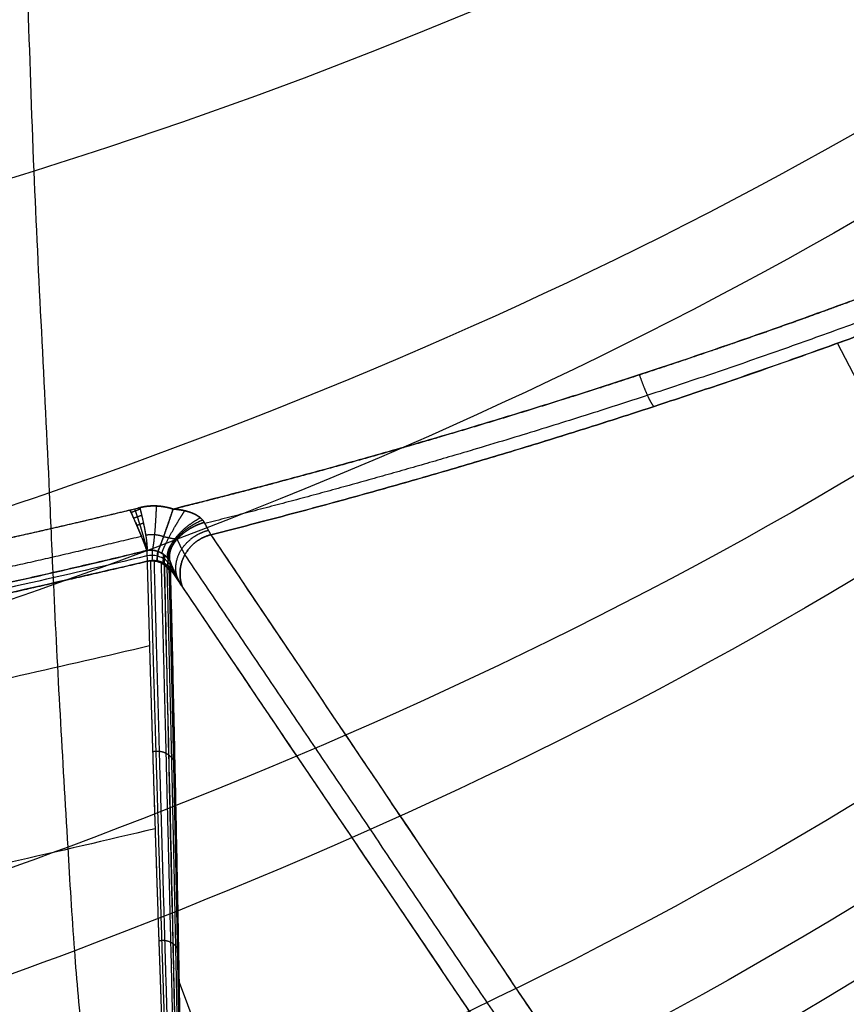
# Model space of a CAD drawing. Units: millimetres. Extents: x -318 to 318, y -573 to 0.
# Drawn here: x 98 to 139, y -478 to -428 of the extents above; entities that cross this region are included whole.
import ezdxf

# ---------------------------------------------------------------- set-up
doc = ezdxf.new("R2010")
doc.units = ezdxf.units.MM
doc.header["$MEASUREMENT"] = 0
doc.layers.add('IGES level 1', color=7, linetype='Continuous', true_color=0xffca00)

msp = doc.modelspace()

# ---------------------------------------------------------------- linework, layer by layer
at = {"layer": 'IGES level 1'}
for p, q in [((105.817, -456.475, 334.153), (105.216, -455.585, 338.225)), ((105.216, -455.585, 338.225), (105.817, -456.475, 334.153)), ((105.367, -475.668, 451.246), (105.399, -475.755, 451.246)), ((105.657, -476.441, 451.246), (115.13, -501.627, 451.246))]:
    msp.add_line(p, q, dxfattribs=at)
for points, degree, knots in [([(233.987, -43.838, 503.091), (231.447, -73.734, 501.63), (225.326, -145.765, 498.109), (216.466, -236.391, 493.091), (211.977, -316.447, 488.714), (201.646, -362.661, 487.397), (167.955, -405.525, 484.735), (110.067, -434.73, 477.062), (65.236, -444.162, 473.842), (48.085, -446.277, 473.049)], 3, [0.243812, 0.243812, 0.243812, 0.243812, 89.316121, 214.86804, 287.372062, 335.103504, 399.514304, 488.677712, 542.654536, 542.654536, 542.654536, 542.654536]), ([(243.477, -45.64, 535.656), (240.482, -74.39, 537.445), (233.273, -143.595, 541.75), (222.941, -234.56, 547.807), (215.692, -313.422, 553.528), (207.442, -368.128, 560.562), (170.324, -419.235, 566.524), (110.764, -450.53, 564.45), (65.442, -461.698, 563.347), (48.086, -464.303, 563.057)], 3, [0.095489, 0.095489, 0.095489, 0.095489, 89.316121, 214.86804, 287.372062, 335.103504, 399.514304, 488.677712, 542.9378, 542.9378, 542.9378, 542.9378]), ([(246.258, -46.154, 545.052), (243.143, -74.579, 547.779), (235.644, -142.993, 554.344), (224.915, -234.045, 563.608), (216.918, -312.555, 572.246), (208.986, -369.684, 581.714), (171.011, -423.15, 590.165), (110.941, -455.075, 589.709), (65.491, -466.662, 589.235), (48.084, -469.38, 589.097)], 3, [0.070907, 0.070907, 0.070907, 0.070907, 89.316121, 214.86804, 287.372062, 335.103504, 399.514304, 488.677712, 543.006803, 543.006803, 543.006803, 543.006803]), ([(254.046, -47.569, 571.038), (250.622, -75.108, 576.361), (242.382, -141.381, 589.171), (230.672, -232.687, 607.306), (220.992, -310.152, 624.013), (213.082, -373.979, 640.282), (173.308, -434.245, 655.554), (111.574, -468.207, 659.534), (65.674, -480.692, 660.853), (48.085, -483.633, 661.152)], 3, [0.056951, 0.056951, 0.056951, 0.056951, 89.316121, 214.86804, 287.372062, 335.103504, 399.514304, 488.677712, 543.253204, 543.253204, 543.253204, 543.253204]), ([(257.064, -48.106, 580.987), (253.536, -75.31, 587.301), (245.044, -140.785, 602.498), (233.007, -232.206, 624.024), (222.899, -309.217, 643.814), (214.659, -375.654, 662.717), (174.362, -438.619, 680.583), (111.87, -473.532, 686.238), (65.761, -486.068, 688.308), (48.086, -488.994, 688.795)], 3, [0.071733, 0.071733, 0.071733, 0.071733, 89.316121, 214.86804, 287.372062, 335.103504, 399.514304, 488.677712, 543.367983, 543.367983, 543.367983, 543.367983]), ([(262.089, -48.995, 597.424), (258.405, -75.646, 605.371), (249.535, -139.819, 624.504), (237.096, -231.502, 651.586), (226.704, -307.624, 676.469), (217.829, -378.532, 699.763), (177.757, -447.445, 721.547), (113.204, -484.754, 729.791), (66.195, -497.502, 733.077), (48.085, -500.414, 733.87)], 3, [0.131151, 0.131151, 0.131151, 0.131151, 89.316121, 214.86804, 287.372062, 335.103504, 399.514304, 488.677712, 543.975416, 543.975416, 543.975416, 543.975416]), ([(263.603, -49.278, 602.357), (259.922, -75.76, 610.777), (251.056, -139.544, 631.057), (238.415, -231.377, 659.851), (228.458, -307.077, 686.172), (219.379, -379.573, 710.799), (179.745, -451.09, 733.494), (114.207, -489.651, 742.357), (66.539, -502.905, 745.86), (48.083, -505.933, 746.702)], 3, [0.176162, 0.176162, 0.176162, 0.176162, 89.316121, 214.86804, 287.372062, 335.103504, 399.514304, 488.677712, 544.458273, 544.458273, 544.458273, 544.458273]), ([(264.475, -49.448, 605.196), (260.824, -75.827, 613.878), (252.029, -139.378, 634.792), (239.315, -231.436, 664.622), (230.132, -306.631, 691.581), (221.242, -380.524, 716.891), (181.221, -453.705, 740.133), (115.052, -493.142, 749.274), (66.836, -506.796, 752.848), (48.083, -509.918, 753.701)], 3, [0.212414, 0.212414, 0.212414, 0.212414, 89.316121, 214.86804, 287.372062, 335.103504, 399.514304, 488.677712, 544.868007, 544.868007, 544.868007, 544.868007]), ([(52.616, -435.929, 422.458), (52.852, -435.9, 422.474), (54.711, -435.671, 422.602), (56.847, -435.388, 422.757), (59.023, -435.079, 422.922), (60.445, -434.874, 423.032), (62.115, -434.622, 423.166), (64.555, -434.238, 423.367), (66.362, -433.938, 423.52), (68.581, -433.555, 423.715), (70.38, -433.233, 423.877), (72.57, -432.822, 424.081), (75.074, -432.335, 424.32), (78.164, -431.702, 424.627), (81.287, -431.017, 424.951), (83.627, -430.478, 425.202), (85.222, -430.1, 425.376), (86.467, -429.797, 425.514), (87.479, -429.546, 425.628), (89.069, -429.146, 425.809), (90.97, -428.653, 426.029), (93.208, -428.049, 426.295), (94.666, -427.644, 426.472), (95.842, -427.31, 426.617), (97.389, -426.865, 426.809), (99.461, -426.25, 427.072), (102.368, -425.354, 427.449), (104.712, -424.598, 427.763), (107.038, -423.822, 428.081), (108.572, -423.298, 428.294), (110.484, -422.628, 428.564), (112, -422.084, 428.782), (113.513, -421.528, 429.003), (115.817, -420.668, 429.343), (118.102, -419.78, 429.689), (120.735, -418.718, 430.098), (122.188, -418.119, 430.327), (124.425, -417.175, 430.686), (126.278, -416.371, 430.989), (128.485, -415.383, 431.357), (129.895, -414.739, 431.596), (132.473, -413.535, 432.038), (134.329, -412.636, 432.364), (135.836, -411.883, 432.634)], 3, [0.05041, 0.05041, 0.05041, 0.05041, 0.757655, 5.631367, 6.463715, 7.296063, 9.905506, 11.485969, 14.635369, 15.344231, 18.169321, 20.058365, 21.947409, 25.725496, 29.392411, 31.399101, 32.814277, 34.229453, 35.180557, 35.886995, 39.061249, 40.96385, 42.704902, 43.505988, 44.554592, 47.429742, 49.845923, 53.474889, 54.649978, 57.031358, 58.225386, 60.587231, 61.74638, 62.945794, 67.786346, 68.917639, 71.247029, 72.381907, 76.010435, 77.141646, 79.436667, 80.53166, 85.43432, 85.43432, 85.43432, 85.43432]), ([(135.836, -411.883, 432.634), (130.343, -414.627, 431.649), (124.662, -417.211, 430.691), (118.819, -419.628, 429.766), (108.661, -423.43, 428.263), (98.175, -426.695, 426.889), (93.817, -427.942, 426.35), (83.126, -430.743, 425.103), (72.213, -433.004, 424.01), (65.728, -434.153, 423.426), (59.191, -435.126, 422.907), (52.616, -435.929, 422.458)], 5, [1253.710614, 1253.710614, 1253.710614, 1253.710614, 1253.710614, 1253.710614, 1288.432471, 1288.432471, 1288.432471, 1312.683816, 1312.683816, 1312.683816, 1347.36098, 1347.36098, 1347.36098, 1347.36098, 1347.36098, 1347.36098]), ([(106.015, -502.134, 760.857), (105.13, -499.167, 757.398), (103.934, -494.974, 751.581), (102.645, -489.78, 741.105), (100.997, -481.963, 720.411), (100.434, -475.906, 692.306), (99.891, -466.859, 645.245), (99.44, -459.078, 604.516), (98.981, -448.003, 543.433), (98.384, -437.669, 489.286), (98.135, -429.618, 443.449), (98.031, -426.673, 426.89)], 3, [0.418925, 0.418925, 0.418925, 0.418925, 11.161715, 17.164011, 27.602169, 62.428408, 83.507226, 138.529552, 158.406435, 227.192041, 266.121651, 266.121651, 266.121651, 266.121651]), ([(105.357, -452.579, 335.152), (107.038, -452.156, 335.337), (108.717, -451.73, 335.525), (110.393, -451.29, 335.717), (113.739, -450.389, 336.108), (117.071, -449.445, 336.515), (118.734, -448.962, 336.722), (122.053, -447.975, 337.143), (125.357, -446.945, 337.579), (127.005, -446.419, 337.8), (129.826, -445.498, 338.186), (132.635, -444.546, 338.582), (133.804, -444.143, 338.75), (135.436, -443.573, 338.986), (137.064, -442.992, 339.225), (137.527, -442.825, 339.294), (139.61, -442.068, 339.604), (141.688, -441.297, 339.919), (143.3, -440.685, 340.168), (146.514, -439.438, 340.673), (149.709, -438.146, 341.191), (151.301, -437.488, 341.454), (155.466, -435.73, 342.152), (159.592, -433.89, 342.872), (162.131, -432.719, 343.326), (164.848, -431.422, 343.825), (167.544, -430.088, 344.332), (167.737, -429.992, 344.369), (168.313, -429.702, 344.478), (168.89, -429.413, 344.588), (169.275, -429.22, 344.661), (169.659, -429.027, 344.734), (170.043, -428.833, 344.808)], 5, [512.311762, 512.311762, 512.311762, 512.311762, 512.311762, 512.311762, 521.039628, 521.039628, 521.039628, 529.767493, 529.767493, 529.767493, 538.495359, 538.495359, 538.495359, 544.738525, 544.738525, 544.738525, 547.223225, 547.223225, 547.223225, 555.934963, 555.934963, 555.934963, 564.646701, 564.646701, 564.646701, 578.800252, 578.800252, 578.800252, 579.890227, 579.890227, 579.890227, 582.070177, 582.070177, 582.070177, 582.070177, 582.070177, 582.070177]), ([(169.207, -430.548, 344.084), (161.516, -434.399, 342.624), (153.653, -437.933, 341.24), (145.631, -441.18, 339.934), (133.136, -445.742, 338.06), (120.42, -449.663, 336.396), (115.951, -450.956, 335.841), (111.463, -452.171, 335.314), (106.955, -453.31, 334.813)], 5, [211.232277, 211.232277, 211.232277, 211.232277, 211.232277, 211.232277, 254.874416, 254.874416, 254.874416, 278.308023, 278.308023, 278.308023, 278.308023, 278.308023, 278.308023]), ([(114.776, -498.269, 759.826), (115.275, -498.036, 759.762), (117.234, -497.118, 759.514), (121.155, -495.22, 759.002), (125.734, -492.87, 758.367), (129.827, -490.66, 757.772), (132.882, -488.954, 757.314), (136.137, -487.075, 756.811), (138.892, -485.424, 756.372), (141.131, -484.042, 756.004), (142.385, -483.256, 755.795), (143.874, -482.31, 755.544), (145.121, -481.505, 755.332), (146.369, -480.685, 755.115), (147.123, -480.185, 754.982), (148.348, -479.365, 754.764), (149.568, -478.536, 754.547), (150.783, -477.696, 754.326), (151.512, -477.187, 754.191), (152.489, -476.5, 754.01), (153.701, -475.635, 753.781), (155.371, -474.427, 753.465), (156.793, -473.373, 753.187), (158.221, -472.296, 752.904), (159.412, -471.387, 752.665), (161.037, -470.124, 752.333), (162.644, -468.848, 751.997), (164.469, -467.368, 751.608), (166.075, -466.038, 751.259), (167.412, -464.902, 750.959), (168.303, -464.137, 750.756), (170.477, -462.253, 750.259), (173.035, -459.947, 749.649), (175.497, -457.618, 749.028), (176.521, -456.633, 748.766), (177.337, -455.84, 748.554), (178.149, -455.04, 748.338), (179.34, -453.851, 748.019), (180.523, -452.651, 747.697), (182.443, -450.656, 747.156), (183.939, -449.051, 746.718), (185.21, -447.652, 746.334), (185.945, -446.835, 746.11), (186.82, -445.852, 745.84), (187.98, -444.52, 745.47), (188.924, -443.416, 745.162), (189.705, -442.487, 744.902), (190.626, -441.383, 744.593), (191.522, -440.286, 744.282), (192.396, -439.195, 743.973), (192.837, -438.639, 743.814), (193.722, -437.514, 743.492), (195.328, -435.429, 742.891), (196.721, -433.538, 742.336), (197.542, -432.4, 742.001)], 3, [0, 0, 0, 0, 2.23092, 8.683652, 16.755267, 20.707264, 24.554596, 28.329555, 32.797601, 34.599915, 36.40223, 37.291895, 39.924127, 40.838292, 41.717594, 42.596896, 45.171766, 46.029279, 46.886793, 47.747274, 49.479616, 51.17027, 53.659439, 54.529527, 56.263736, 57.920573, 60.373374, 62.088956, 64.590849, 66.300332, 67.089003, 67.94378, 74.522568, 77.00159, 77.82723, 78.687106, 80.346836, 81.196799, 83.680201, 85.374256, 89.534953, 90.365794, 91.196634, 92.932582, 94.455881, 96.732979, 97.525145, 98.315276, 101.324056, 102.091529, 102.859002, 103.639233, 106.78308, 111.558652, 111.558652, 111.558652, 111.558652]), ([(114.776, -498.269, 759.826), (115.941, -497.727, 759.679), (117.127, -497.166, 759.527), (118.335, -496.586, 759.371), (121.267, -495.154, 758.984), (124.322, -493.599, 758.564), (126.135, -492.653, 758.308), (129.843, -490.668, 757.773), (133.687, -488.503, 757.193), (135.644, -487.371, 756.891), (139.372, -485.154, 756.299), (143.178, -482.768, 755.664), (144.97, -481.622, 755.365), (147.797, -479.749, 754.863), (150.632, -477.808, 754.356), (151.66, -477.09, 754.166), (153.397, -475.858, 753.84), (155.13, -474.601, 753.511), (155.837, -474.082, 753.374), (158.388, -472.188, 752.875), (160.917, -470.238, 752.363), (162.73, -468.8, 751.985), (166.554, -465.678, 751.164), (170.254, -462.464, 750.316), (172.182, -460.734, 749.857), (174.575, -458.515, 749.268), (176.89, -456.277, 748.671), (177.377, -455.801, 748.543), (178.588, -454.608, 748.222), (179.778, -453.41, 747.9), (180.485, -452.69, 747.707), (181.992, -451.132, 747.286), (183.457, -449.571, 746.86), (184.232, -448.732, 746.631), (185.423, -447.423, 746.272), (186.589, -446.112, 745.911), (187.003, -445.642, 745.782), (188.47, -443.959, 745.314), (189.894, -442.276, 744.844), (190.898, -441.063, 744.503), (192.893, -438.598, 743.806), (194.788, -436.139, 743.096), (195.729, -434.89, 742.733), (196.646, -433.644, 742.368), (197.542, -432.4, 742.001)], 5, [66.07901, 66.07901, 66.07901, 66.07901, 66.07901, 66.07901, 73.406881, 73.406881, 73.406881, 83.553242, 83.553242, 83.553242, 93.75591, 93.75591, 93.75591, 102.730629, 102.730629, 102.730629, 107.833357, 107.833357, 107.833357, 111.360583, 111.360583, 111.360583, 120.585268, 120.585268, 120.585268, 131.058316, 131.058316, 131.058316, 133.881268, 133.881268, 133.881268, 138.123755, 138.123755, 138.123755, 143.037083, 143.037083, 143.037083, 145.787463, 145.787463, 145.787463, 152.878602, 152.878602, 152.878602, 160.219878, 160.219878, 160.219878, 160.219878, 160.219878, 160.219878]), ([(119.882, -508.923, 761.714), (124.491, -506.767, 761.19), (129.421, -504.323, 760.593), (134.681, -501.526, 759.925), (140.967, -497.932, 759.066), (147.476, -493.845, 758.095), (148.263, -493.345, 757.976), (149.985, -492.241, 757.713), (151.718, -491.105, 757.442), (152.658, -490.48, 757.293), (154.825, -489.015, 756.948), (156.997, -487.514, 756.587), (158.226, -486.645, 756.381), (160.354, -485.113, 756.018), (162.478, -483.545, 755.641), (163.375, -482.871, 755.481), (166.354, -480.604, 754.94), (169.305, -478.268, 754.376), (171.347, -476.596, 753.974), (176.335, -472.385, 752.954), (181.11, -468.029, 751.884), (183.868, -465.394, 751.229), (188.646, -460.612, 750.026), (193.079, -455.786, 748.786), (194.981, -453.642, 748.226), (198.667, -449.322, 747.088), (202.085, -445.012, 745.921), (203.74, -442.849, 745.326), (205.33, -440.692, 744.725), (206.859, -438.544, 744.116)], 5, [23.672571, 23.672571, 23.672571, 23.672571, 23.672571, 23.672571, 60.352705, 60.352705, 60.352705, 65.379028, 65.379028, 65.379028, 71.312026, 71.312026, 71.312026, 79.009513, 79.009513, 79.009513, 84.657225, 84.657225, 84.657225, 97.821441, 97.821441, 97.821441, 117.258713, 117.258713, 117.258713, 132.742602, 132.742602, 132.742602, 148.437251, 148.437251, 148.437251, 148.437251, 148.437251, 148.437251]), ([(206.859, -438.544, 744.116), (205.99, -439.763, 744.462), (204.515, -441.788, 745.029), (202.818, -444.021, 745.644), (201.882, -445.228, 745.974), (201.416, -445.823, 746.137), (200.494, -446.993, 746.454), (199.548, -448.17, 746.771), (198.576, -449.354, 747.089), (197.752, -450.35, 747.355), (196.757, -451.535, 747.668), (195.532, -452.964, 748.044), (194.609, -454.019, 748.322), (193.834, -454.896, 748.55), (192.494, -456.397, 748.94), (190.916, -458.119, 749.384), (188.892, -460.261, 749.931), (187.647, -461.548, 750.257), (186.391, -462.824, 750.58), (185.534, -463.682, 750.796), (184.674, -464.533, 751.009), (183.596, -465.589, 751.273), (181.003, -468.087, 751.895), (178.309, -470.559, 752.504), (176.02, -472.577, 752.997), (175.083, -473.397, 753.197), (173.676, -474.614, 753.492), (171.986, -476.038, 753.838), (170.067, -477.622, 754.221), (168.377, -478.988, 754.55), (166.668, -480.337, 754.874), (165.416, -481.309, 755.108), (163.915, -482.46, 755.383), (162.422, -483.587, 755.651), (160.667, -484.877, 755.961), (159.395, -485.801, 756.18), (158.369, -486.534, 756.355), (157.604, -487.078, 756.484), (156.329, -487.974, 756.698), (155.048, -488.856, 756.909), (153.763, -489.731, 757.116), (152.971, -490.265, 757.243), (151.663, -491.14, 757.451), (150.356, -491.996, 757.655), (148.794, -493.004, 757.895), (147.48, -493.842, 758.094), (145.134, -495.312, 758.443), (142.248, -497.067, 758.862), (138.838, -499.064, 759.338), (135.64, -500.875, 759.771), (131.356, -503.218, 760.333), (126.564, -505.706, 760.931), (122.457, -507.71, 761.419), (120.405, -508.678, 761.655), (119.882, -508.923, 761.714)], 3, [-111.558652, -111.558652, -111.558652, -111.558652, -106.78308, -103.639233, -102.859002, -102.091529, -101.324056, -98.315276, -97.525145, -96.732979, -94.455881, -92.932582, -91.196634, -90.365794, -89.534953, -85.374256, -83.680201, -81.196799, -80.346836, -78.687106, -77.82723, -77.00159, -74.522568, -67.94378, -67.089003, -66.300332, -64.590849, -62.088956, -60.373374, -57.920573, -56.263736, -54.529527, -53.659439, -51.17027, -49.479616, -47.747274, -46.886793, -46.029279, -45.171766, -42.596896, -41.717594, -40.838292, -39.924127, -37.291895, -36.40223, -34.599915, -32.797601, -28.329555, -24.554596, -20.707264, -16.755267, -8.683652, -2.23092, 0, 0, 0, 0]), ([(64.085, -459.725, 331.662), (67.31, -459.324, 331.866), (70.529, -458.888, 332.083), (73.742, -458.417, 332.314), (78.149, -457.718, 332.65), (82.54, -456.945, 333.013), (83.735, -456.731, 333.114), (86.558, -456.215, 333.356), (89.373, -455.66, 333.61), (90.996, -455.336, 333.759), (94.464, -454.622, 334.087), (97.919, -453.858, 334.431), (99.756, -453.439, 334.618), (101.674, -452.988, 334.819), (103.589, -452.526, 335.025), (103.674, -452.507, 335.034), (103.84, -452.467, 335.052), (104.008, -452.442, 335.068), (104.091, -452.433, 335.075), (104.347, -452.415, 335.097), (104.605, -452.421, 335.116), (104.779, -452.438, 335.127), (105, -452.476, 335.138), (105.215, -452.537, 335.147), (105.262, -452.551, 335.148), (105.309, -452.565, 335.15), (105.357, -452.579, 335.152)], 5, [470.109211, 470.109211, 470.109211, 470.109211, 470.109211, 470.109211, 486.424424, 486.424424, 486.424424, 492.525262, 492.525262, 492.525262, 500.852081, 500.852081, 500.852081, 510.333112, 510.333112, 510.333112, 510.771094, 510.771094, 510.771094, 511.189761, 511.189761, 511.189761, 512.064431, 512.064431, 512.064431, 512.311762, 512.311762, 512.311762, 512.311762, 512.311762, 512.311762]), ([(103.678, -452.505, 335.035), (103.724, -452.685, 335.014), (103.764, -452.85, 335.015), (103.799, -453.002, 335.034), (103.863, -453.29, 335.096), (103.914, -453.547, 335.202), (103.936, -453.669, 335.264), (103.977, -453.899, 335.409), (104.007, -454.102, 335.59), (104.019, -454.198, 335.69), (104.038, -454.374, 335.909), (104.045, -454.52, 336.173), (104.046, -454.585, 336.317), (104.041, -454.636, 336.479), (104.03, -454.673, 336.661)], 5, [0.512055, 0.512055, 0.512055, 0.512055, 0.512055, 0.512055, 1.27177, 1.27177, 1.27177, 2.031485, 2.031485, 2.031485, 2.791199, 2.791199, 2.791199, 3.550914, 3.550914, 3.550914, 3.550914, 3.550914, 3.550914]), ([(104.03, -454.673, 336.661), (104.024, -454.646, 336.508), (104.013, -454.609, 336.369), (103.998, -454.563, 336.243), (103.961, -454.458, 336.01), (103.913, -454.331, 335.809), (103.887, -454.263, 335.716), (103.8, -454.044, 335.457), (103.693, -453.786, 335.256), (103.612, -453.597, 335.147), (103.486, -453.305, 335.026), (103.337, -452.963, 334.976), (103.29, -452.857, 334.968), (103.239, -452.744, 334.97), (103.185, -452.624, 334.982)], 5, [3.550914, 3.550914, 3.550914, 3.550914, 3.550914, 3.550914, 4.188279, 4.188279, 4.188279, 4.825645, 4.825645, 4.825645, 6.100375, 6.100375, 6.100375, 6.644037, 6.644037, 6.644037, 6.644037, 6.644037, 6.644037]), ([(104.035, -454.651, 336.563), (104.035, -454.646, 336.544), (104.034, -454.642, 336.525), (104.034, -454.637, 336.507), (104.027, -454.591, 336.332), (104.015, -454.53, 336.178), (104.001, -454.468, 336.051), (103.95, -454.261, 335.705), (103.877, -453.997, 335.438), (103.821, -453.801, 335.291), (103.737, -453.521, 335.139), (103.636, -453.198, 335.048), (103.612, -453.122, 335.031), (103.57, -452.989, 335.008), (103.524, -452.848, 334.998), (103.505, -452.788, 334.996), (103.479, -452.707, 334.997), (103.451, -452.623, 335.003), (103.445, -452.604, 335.004), (103.438, -452.584, 335.006), (103.431, -452.564, 335.008)], 5, [-1.385744, -1.385744, -1.385744, -1.385744, -1.385744, -1.385744, -1.30294, -1.30294, -1.30294, -0.594852, -0.594852, -0.594852, 0.804245, 0.804245, 0.804245, 1.213061, 1.213061, 1.213061, 1.500155, 1.500155, 1.500155, 1.585716, 1.585716, 1.585716, 1.585716, 1.585716, 1.585716]), ([(105.357, -452.579, 335.152), (105.26, -452.87, 335.106), (105.159, -453.169, 335.119), (105.059, -453.461, 335.194), (104.868, -454.002, 335.459), (104.717, -454.407, 335.92), (104.656, -454.564, 336.189), (104.612, -454.667, 336.485), (104.587, -454.714, 336.79)], 5, [-3.361077, -3.361077, -3.361077, -3.361077, -3.361077, -3.361077, -1.680538, -1.680538, -1.680538, 0, 0, 0, 0, 0, 0]), ([(104.8, -454.818, 336.811), (104.801, -454.76, 336.486), (104.839, -454.646, 336.171), (104.912, -454.478, 335.885), (105.121, -454.054, 335.405), (105.425, -453.509, 335.149), (105.594, -453.221, 335.088), (105.769, -452.933, 335.097), (105.941, -452.662, 335.173)], 5, [0, 0, 0, 0, 0, 0, 1.680538, 1.680538, 1.680538, 3.361077, 3.361077, 3.361077, 3.361077, 3.361077, 3.361077]), ([(105.111, -455.085, 336.582), (105.054, -454.941, 336.273), (105.06, -454.757, 335.97), (105.132, -454.541, 335.694), (105.399, -454.075, 335.232), (105.867, -453.601, 334.992), (106.14, -453.375, 334.939), (106.434, -453.178, 334.956), (106.729, -453.017, 335.038)], 5, [0, 0, 0, 0, 0, 0, 1.734223, 1.734223, 1.734223, 3.468447, 3.468447, 3.468447, 3.468447, 3.468447, 3.468447]), ([(105.112, -455.086, 336.582), (105.054, -454.941, 336.273), (105.06, -454.757, 335.97), (105.132, -454.541, 335.694), (105.399, -454.075, 335.232), (105.867, -453.601, 334.992), (106.14, -453.376, 334.939), (106.434, -453.178, 334.956), (106.73, -453.017, 335.038)], 5, [0, 0, 0, 0, 0, 0, 1.680538, 1.680538, 1.680538, 3.361077, 3.361077, 3.361077, 3.361077, 3.361077, 3.361077]), ([(106.73, -453.017, 335.038), (106.616, -452.921, 335.097), (106.463, -452.825, 335.143), (106.285, -452.755, 335.162), (105.994, -452.665, 335.178), (105.704, -452.614, 335.171), (105.588, -452.598, 335.166), (105.472, -452.586, 335.16), (105.357, -452.579, 335.152)], 5, [-3.0295435, -3.0295435, -3.0295435, -3.0295435, -3.0295435, -3.0295435, -2.5280069, -2.5280069, -2.5280069, -2.1827396, -2.1827396, -2.1827396, -2.1827396, -2.1827396, -2.1827396]), ([(105.357, -452.579, 335.152), (105.464, -452.586, 335.159), (105.571, -452.597, 335.165), (105.679, -452.611, 335.17), (105.881, -452.646, 335.175), (106.085, -452.697, 335.171), (106.18, -452.725, 335.166), (106.348, -452.786, 335.151), (106.517, -452.869, 335.118), (106.591, -452.908, 335.101), (106.659, -452.968, 335.068), (106.729, -453.017, 335.038)], 5, [0, 0, 0, 0, 0, 0, 0.593657, 0.593657, 0.593657, 1.107832, 1.107832, 1.107832, 1.507103, 1.507103, 1.507103, 1.507103, 1.507103, 1.507103]), ([(106.729, -453.017, 335.038), (106.755, -453.039, 335.025), (106.78, -453.062, 335.01), (106.804, -453.086, 334.994), (106.849, -453.137, 334.958), (106.889, -453.192, 334.915), (106.909, -453.22, 334.892), (106.961, -453.324, 334.805), (107.011, -453.419, 334.707), (107.045, -453.483, 334.633), (107.095, -453.579, 334.505), (107.138, -453.662, 334.366), (107.154, -453.692, 334.312), (107.188, -453.757, 334.181), (107.221, -453.809, 334.045), (107.234, -453.837, 333.964), (107.246, -453.859, 333.882), (107.259, -453.877, 333.799)], 5, [1.507103, 1.507103, 1.507103, 1.507103, 1.507103, 1.507103, 1.723954, 1.723954, 1.723954, 1.940806, 1.940806, 1.940806, 2.474398, 2.474398, 2.474398, 2.800899, 2.800899, 2.800899, 3.242693, 3.242693, 3.242693, 3.242693, 3.242693, 3.242693]), ([(105.162, -455.15, 336.446), (105.102, -454.977, 336.157), (105.108, -454.771, 335.874), (105.182, -454.544, 335.615), (105.458, -454.073, 335.178), (105.943, -453.629, 334.943), (106.227, -453.426, 334.886), (106.533, -453.258, 334.894), (106.842, -453.13, 334.962)], 5, [0, 0, 0, 0, 0, 0, 1.734223, 1.734223, 1.734223, 3.468447, 3.468447, 3.468447, 3.468447, 3.468447, 3.468447]), ([(105.202, -455.212, 336.291), (105.144, -455.013, 336.028), (105.152, -454.789, 335.769), (105.229, -454.552, 335.53), (105.512, -454.081, 335.12), (106.006, -453.668, 334.886), (106.295, -453.489, 334.823), (106.607, -453.349, 334.816), (106.925, -453.253, 334.865)], 5, [0, 0, 0, 0, 0, 0, 1.718621, 1.718621, 1.718621, 3.437241, 3.437241, 3.437241, 3.437241, 3.437241, 3.437241]), ([(106.925, -453.253, 334.865), (106.607, -453.349, 334.816), (106.295, -453.489, 334.823), (106.006, -453.668, 334.886), (105.512, -454.081, 335.12), (105.229, -454.552, 335.53), (105.152, -454.789, 335.769), (105.144, -455.013, 336.028), (105.202, -455.212, 336.291)], 5, [-3.468447, -3.468447, -3.468447, -3.468447, -3.468447, -3.468447, -1.734223, -1.734223, -1.734223, 0, 0, 0, 0, 0, 0]), ([(104.878, -453.968, 335.508), (104.935, -453.977, 335.503), (104.991, -453.988, 335.497), (105.044, -454, 335.488), (105.17, -454.03, 335.459), (105.282, -454.055, 335.412), (105.343, -454.066, 335.375), (105.399, -454.068, 335.333), (105.449, -454.073, 335.288)], 5, [2.1827396, 2.1827396, 2.1827396, 2.1827396, 2.1827396, 2.1827396, 2.5280069, 2.5280069, 2.5280069, 3.0295435, 3.0295435, 3.0295435, 3.0295435, 3.0295435, 3.0295435]), ([(105.567, -456.015, 335.332), (105.478, -455.746, 335.148), (105.455, -455.452, 334.968), (105.505, -455.148, 334.804), (105.742, -454.562, 334.527), (106.212, -454.079, 334.377), (106.496, -453.879, 334.341), (106.809, -453.734, 334.345), (107.133, -453.648, 334.388)], 5, [0, 0, 0, 0, 0, 0, 1.718621, 1.718621, 1.718621, 3.437241, 3.437241, 3.437241, 3.437241, 3.437241, 3.437241]), ([(105.817, -456.475, 334.153), (105.707, -456.167, 334.07), (105.663, -455.833, 333.99), (105.692, -455.493, 333.92), (105.895, -454.842, 333.808), (106.344, -454.319, 333.76), (106.621, -454.107, 333.755), (106.933, -453.958, 333.768), (107.259, -453.877, 333.799)], 5, [0, 0, 0, 0, 0, 0, 1.641833, 1.641833, 1.641833, 3.283667, 3.283667, 3.283667, 3.283667, 3.283667, 3.283667]), ([(107.259, -453.877, 333.799), (106.933, -453.958, 333.768), (106.621, -454.107, 333.755), (106.344, -454.319, 333.76), (105.895, -454.842, 333.808), (105.692, -455.493, 333.92), (105.663, -455.833, 333.99), (105.707, -456.167, 334.07), (105.817, -456.475, 334.153)], 5, [-3.437241, -3.437241, -3.437241, -3.437241, -3.437241, -3.437241, -1.718621, -1.718621, -1.718621, 0, 0, 0, 0, 0, 0]), ([(107.259, -453.877, 333.799), (114.761, -465.026, 282.82), (122.255, -476.169, 231.864), (129.741, -487.304, 180.933), (139.505, -501.837, 114.445), (149.256, -516.368, 47.954), (151.526, -519.751, 32.469), (153.795, -523.135, 16.986), (156.063, -526.518, 1.504)], 5, [-567.217241, -567.217241, -567.217241, -567.217241, -567.217241, -567.217241, -303.622659, -303.622659, -303.622659, -223.592197, -223.592197, -223.592197, -223.592197, -223.592197, -223.592197]), ([(104.038, -454.943, 338.133), (99.881, -455.932, 337.702), (93.23, -457.447, 337.036), (84.892, -459.059, 336.304), (79.889, -459.934, 335.898), (74.886, -460.751, 335.513), (70.719, -461.363, 335.219), (66.557, -461.922, 334.945), (64.894, -462.136, 334.838), (64.063, -462.242, 334.786)], 3, [0, 0, 0, 0, 12.749909, 20.399855, 25.499819, 28.049801, 35.699746, 38.249728, 40.79971, 40.79971, 40.79971, 40.79971]), ([(64.211, -461.945, 333.28), (65.029, -461.844, 333.331), (66.666, -461.635, 333.436), (70.769, -461.083, 333.71), (74.893, -460.469, 334.008), (79.859, -459.658, 334.394), (84.839, -458.79, 334.802), (93.167, -457.182, 335.542), (99.852, -455.689, 336.213), (104.03, -454.673, 336.661)], 3, [-40.79971, -40.79971, -40.79971, -40.79971, -38.249728, -35.699746, -28.049801, -25.499819, -20.399855, -12.749909, 0, 0, 0, 0]), ([(105.098, -455.258, 337.662), (105.047, -455.205, 337.778), (104.963, -455.134, 337.895), (104.782, -455.024, 338.047), (104.663, -454.977, 338.099), (104.568, -454.953, 338.125), (104.566, -454.953, 338.125)], 3, [0.3576759, 0.3576759, 0.3576759, 0.3576759, 0.6626424, 0.764298, 1.1645665, 1.17092, 1.17092, 1.17092, 1.17092]), ([(104.587, -454.714, 336.79), (104.628, -454.729, 336.799), (104.67, -454.747, 336.807), (104.712, -454.767, 336.812), (104.819, -454.825, 336.817), (104.929, -454.903, 336.789), (104.999, -454.96, 336.757), (105.062, -455.026, 336.681), (105.112, -455.086, 336.582)], 5, [2.1827396, 2.1827396, 2.1827396, 2.1827396, 2.1827396, 2.1827396, 2.5280069, 2.5280069, 2.5280069, 3.0295435, 3.0295435, 3.0295435, 3.0295435, 3.0295435, 3.0295435]), ([(105.111, -455.085, 336.582), (105.059, -455.022, 336.688), (104.966, -454.932, 336.773), (104.782, -454.8, 336.826), (104.672, -454.746, 336.809), (104.588, -454.715, 336.791), (104.587, -454.714, 336.79)], 3, [0.3576759, 0.3576759, 0.3576759, 0.3576759, 0.6626424, 0.764298, 1.1645665, 1.17092, 1.17092, 1.17092, 1.17092]), ([(154.949, -527.551, 1.565), (152.669, -524.166, 17.045), (150.388, -520.782, 32.526), (148.107, -517.396, 48.009), (138.31, -502.858, 114.492), (128.507, -488.317, 180.972), (120.996, -477.177, 231.898), (113.479, -466.029, 282.849), (105.957, -454.874, 333.824)], 5, [223.592197, 223.592197, 223.592197, 223.592197, 223.592197, 223.592197, 303.622659, 303.622659, 303.622659, 567.217241, 567.217241, 567.217241, 567.217241, 567.217241, 567.217241]), ([(63.915, -462.537, 336.292), (65.942, -462.275, 336.421), (67.969, -462.012, 336.55), (69.993, -461.735, 336.684), (74.039, -461.161, 336.959), (78.073, -460.521, 337.258), (80.087, -460.182, 337.415), (84.109, -459.479, 337.737), (88.119, -458.718, 338.08), (90.12, -458.322, 338.256), (94.112, -457.488, 338.623), (98.09, -456.595, 339.01), (100.076, -456.139, 339.207), (102.062, -455.678, 339.405), (104.047, -455.216, 339.603)], 5, [463.225404, 463.225404, 463.225404, 463.225404, 463.225404, 463.225404, 477.629533, 477.629533, 477.629533, 492.033661, 492.033661, 492.033661, 506.43779, 506.43779, 506.43779, 520.841919, 520.841919, 520.841919, 520.841919, 520.841919, 520.841919]), ([(104.047, -455.216, 339.603), (99.911, -456.177, 339.19), (93.293, -457.713, 338.53), (84.947, -459.33, 337.805), (79.919, -460.21, 337.402), (74.88, -461.032, 337.019), (70.668, -461.643, 336.728), (66.448, -462.208, 336.454), (64.759, -462.428, 336.346), (63.915, -462.537, 336.292)], 3, [0, 0, 0, 0, 12.749909, 20.399855, 25.499819, 28.049801, 35.699746, 38.249728, 40.79971, 40.79971, 40.79971, 40.79971]), ([(104.047, -455.216, 339.603), (104.253, -462.91, 380.802), (104.493, -470.56, 422.013), (104.761, -478.166, 463.234), (105.322, -493.293, 545.695), (105.824, -508.274, 628.198), (106.043, -515.73, 669.457), (106.212, -523.158, 710.723), (106.308, -530.566, 751.997)], 5, [1.752755, 1.752755, 1.752755, 1.752755, 1.752755, 1.752755, 211.367443, 211.367443, 211.367443, 420.98213, 420.98213, 420.98213, 420.98213, 420.98213, 420.98213]), ([(104.047, -455.216, 339.603), (104.254, -462.918, 380.841), (104.493, -470.575, 422.092), (104.761, -478.189, 463.353), (105.323, -493.315, 545.813), (105.824, -508.295, 628.317), (106.043, -515.744, 669.536), (106.212, -523.165, 710.762), (106.308, -530.566, 751.997)], 5, [520.841919, 520.841919, 520.841919, 520.841919, 520.841919, 520.841919, 733.569376, 733.569376, 733.569376, 945.889428, 945.889428, 945.889428, 945.889428, 945.889428, 945.889428]), ([(104.545, -455.195, 339.459), (104.547, -455.195, 339.458), (104.654, -455.211, 339.388), (104.783, -455.25, 339.268), (104.959, -455.338, 339.017), (105.035, -455.391, 338.867), (105.083, -455.432, 338.741)], 3, [-1.17092, -1.17092, -1.17092, -1.17092, -1.1645665, -0.764298, -0.6626424, -0.3576759, -0.3576759, -0.3576759, -0.3576759]), ([(105.083, -455.432, 338.741), (105.083, -455.433, 338.74), (105.141, -455.483, 338.586), (105.185, -455.536, 338.414), (105.216, -455.585, 338.225)], 3, [-0.3576759, -0.3576759, -0.3576759, -0.3576759, -0.3548816, 0, 0, 0, 0]), ([(105.209, -455.399, 337.258), (105.181, -455.355, 337.406), (105.143, -455.306, 337.542), (105.098, -455.259, 337.661), (105.098, -455.258, 337.662)], 3, [0, 0, 0, 0, 0.3548816, 0.3576759, 0.3576759, 0.3576759, 0.3576759]), ([(105.202, -455.212, 336.291), (105.18, -455.172, 336.399), (105.148, -455.128, 336.497), (105.112, -455.086, 336.582), (105.111, -455.085, 336.582)], 3, [0, 0, 0, 0, 0.3548816, 0.3576759, 0.3576759, 0.3576759, 0.3576759]), ([(105.817, -456.475, 334.153), (105.786, -456.43, 334.36), (105.677, -456.246, 334.971), (105.466, -455.812, 335.711), (105.27, -455.37, 336.157), (105.202, -455.212, 336.291)], 3, [0, 0, 0, 0, 0.846119, 2.538357, 3.384476, 3.384476, 3.384476, 3.384476]), ([(105.817, -456.475, 334.153), (105.777, -456.415, 334.426), (105.647, -456.212, 335.241), (105.441, -455.847, 336.289), (105.268, -455.515, 337.021), (105.209, -455.399, 337.258)], 3, [0, 0, 0, 0, 0.846119, 2.538357, 3.384476, 3.384476, 3.384476, 3.384476]), ([(154.869, -529.037, 1.878), (152.585, -525.66, 17.359), (150.301, -522.283, 32.841), (148.016, -518.904, 48.324), (138.205, -504.395, 114.812), (128.39, -489.877, 181.296), (120.871, -478.752, 232.224), (113.346, -467.617, 283.177), (105.817, -456.475, 334.153)], 5, [223.592197, 223.592197, 223.592197, 223.592197, 223.592197, 223.592197, 303.622659, 303.622659, 303.622659, 567.217241, 567.217241, 567.217241, 567.217241, 567.217241, 567.217241]), ([(104.166, -459.488, 362.505), (99.836, -460.496, 362.137), (92.243, -462.25, 361.485), (81.972, -464.186, 360.738), (72.775, -465.686, 360.144), (66.212, -466.554, 359.792), (62.274, -467.038, 359.592), (61.627, -467.117, 359.559)], 3, [1.158513, 1.158513, 1.158513, 1.158513, 18.979899, 32.39091, 42.998492, 56.26288, 58.868106, 58.868106, 58.868106, 58.868106]), ([(104.448, -468.709, 412.157), (99.558, -469.864, 411.877), (91.009, -471.833, 411.368), (79.459, -473.969, 410.802), (69.164, -475.578, 410.372), (61.813, -476.482, 410.142), (57.401, -476.968, 410.018), (56.671, -477.048, 409.998)], 3, [0.962386, 0.962386, 0.962386, 0.962386, 18.979899, 32.39091, 42.998492, 56.26288, 58.891508, 58.891508, 58.891508, 58.891508])]:
    msp.add_open_spline(points, degree=degree, knots=knots, dxfattribs=at)
for points, degree in [([(170.043, -428.833, 344.808), (157.806, -435.068, 342.456), (145.109, -440.486, 340.295), (132.047, -445.207, 338.342), (118.795, -449.232, 336.626), (105.357, -452.579, 335.152)], 5), ([(169.226, -431.277, 342.967), (157.477, -437.131, 340.755), (145.318, -442.258, 338.716), (132.763, -446.774, 336.855), (120.095, -450.633, 335.217), (107.259, -453.877, 333.799)], 5), ([(107.259, -453.877, 333.799), (120.098, -450.632, 335.218), (132.772, -446.769, 336.856), (145.262, -442.278, 338.708), (157.446, -437.146, 340.751), (169.226, -431.277, 342.967)], 5), ([(177.615, -518.507, 1.52), (164.699, -493.742, 113.639), (151.783, -468.978, 225.759), (138.867, -444.213, 337.879)], 3), ([(123.926, -519.658, 754.684), (158.759, -498.042, 754.502), (191.456, -471.444, 749.102), (220.136, -445.216, 735.937)], 3), ([(128.872, -445.805, 338.057), (129.031, -446.269, 338.01), (129.204, -446.713, 337.813), (129.37, -447.078, 337.472), (129.507, -447.313, 337.034), (129.603, -447.406, 336.56)], 5), ([(103.185, -452.624, 334.982), (103.349, -452.584, 334.999), (103.514, -452.545, 335.017), (103.678, -452.505, 335.035)], 3), ([(105.357, -452.579, 335.152), (105.034, -452.47, 335.142), (104.697, -452.407, 335.124), (104.352, -452.391, 335.1), (104.01, -452.424, 335.07), (103.678, -452.505, 335.034)], 5), ([(103.678, -452.505, 335.034), (103.826, -453.084, 334.968), (103.957, -453.694, 335.126), (104.043, -454.222, 335.522), (104.065, -454.556, 336.072), (104.03, -454.673, 336.661)], 5), ([(104.31, -454.653, 336.728), (104.357, -454.546, 336.129), (104.411, -454.209, 335.572), (104.463, -453.662, 335.175), (104.502, -453.027, 335.027), (104.523, -452.423, 335.109)], 5), ([(64.077, -459.726, 331.662), (73.714, -458.533, 332.269), (83.486, -456.967, 333.021), (93.337, -454.999, 333.927), (103.185, -452.624, 334.981)], 4), ([(103.185, -452.624, 334.981), (103.498, -453.313, 334.913), (103.801, -454.028, 335.213), (104, -454.538, 335.883), (104.03, -454.673, 336.661)], 4), ([(103.24, -452.746, 334.974), (103.331, -452.712, 334.984), (103.422, -452.677, 334.995), (103.513, -452.642, 335.006), (103.604, -452.608, 335.017), (103.695, -452.573, 335.028)], 5), ([(103.367, -453.034, 334.989), (103.448, -453.004, 334.997), (103.529, -452.975, 335.005), (103.61, -452.946, 335.013), (103.691, -452.916, 335.021), (103.772, -452.886, 335.029)], 5), ([(104.587, -454.714, 336.79), (104.638, -454.62, 336.179), (104.763, -454.302, 335.609), (104.953, -453.774, 335.205), (105.164, -453.161, 335.059), (105.357, -452.579, 335.152)], 5), ([(106.729, -453.017, 335.038), (106.78, -453.06, 335.012), (106.826, -453.105, 334.982), (106.866, -453.153, 334.947), (106.899, -453.203, 334.908), (106.925, -453.253, 334.865)], 5), ([(103.525, -453.396, 335.08), (103.592, -453.373, 335.085), (103.659, -453.35, 335.09), (103.725, -453.326, 335.096), (103.792, -453.303, 335.101), (103.859, -453.28, 335.106)], 5), ([(106.925, -453.253, 334.865), (107.022, -453.438, 334.705), (107.107, -453.6, 334.511), (107.176, -453.729, 334.288), (107.227, -453.822, 334.047), (107.259, -453.877, 333.799)], 5), ([(64.2, -461.154, 332.03), (71.998, -460.187, 332.52), (79.878, -458.994, 333.1), (87.818, -457.558, 333.772), (95.789, -455.876, 334.538), (103.757, -453.945, 335.394)], 5), ([(103.974, -453.892, 335.418), (104.156, -453.854, 335.442), (104.342, -453.843, 335.464), (104.528, -453.859, 335.482), (104.708, -453.902, 335.497), (104.878, -453.967, 335.508)], 5), ([(107.259, -453.877, 333.799), (123.557, -478.098, 223.051), (139.834, -502.311, 112.289), (156.063, -526.518, 1.504)], 3), ([(103.915, -454.337, 335.826), (103.938, -454.33, 335.827), (103.961, -454.323, 335.827), (103.984, -454.316, 335.828), (104.007, -454.309, 335.829), (104.03, -454.302, 335.829)], 5), ([(105.565, -454.095, 335.164), (105.545, -454.087, 335.191), (105.522, -454.081, 335.217), (105.499, -454.077, 335.242), (105.475, -454.074, 335.265), (105.449, -454.073, 335.288)], 5), ([(105.957, -454.874, 333.824), (105.912, -454.804, 334.133), (105.849, -454.689, 334.432), (105.768, -454.529, 334.712), (105.672, -454.328, 334.958), (105.565, -454.095, 335.164)], 5), ([(104.03, -454.673, 336.661), (93.994, -457.113, 335.583), (83.954, -459.132, 334.658), (73.993, -460.733, 333.893), (64.175, -461.949, 333.277)], 4), ([(104.019, -454.631, 336.471), (104.023, -454.63, 336.471), (104.027, -454.629, 336.47), (104.031, -454.628, 336.47), (104.035, -454.626, 336.47), (104.039, -454.625, 336.47)], 5), ([(104.587, -454.714, 336.79), (104.409, -454.648, 336.751), (104.213, -454.633, 336.706), (104.03, -454.673, 336.661)], 3), ([(104.03, -454.673, 336.661), (104.14, -454.649, 336.688), (104.254, -454.641, 336.715), (104.368, -454.65, 336.741), (104.48, -454.674, 336.767), (104.587, -454.714, 336.79)], 5), ([(104.03, -454.673, 336.661), (104.035, -454.852, 337.642), (104.041, -455.034, 338.623), (104.047, -455.216, 339.603)], 3), ([(104.03, -454.673, 336.661), (104.035, -454.852, 337.642), (104.041, -455.034, 338.623), (104.047, -455.216, 339.603)], 3), ([(104.566, -454.953, 338.125), (104.392, -454.907, 338.161), (104.206, -454.906, 338.162), (104.038, -454.943, 338.133)], 3), ([(104.31, -454.654, 336.728), (104.303, -454.827, 337.679), (104.296, -455.005, 338.629), (104.289, -455.183, 339.579)], 3), ([(104.545, -455.195, 339.459), (104.559, -455.034, 338.57), (104.573, -454.87, 337.68), (104.587, -454.714, 336.79)], 3), ([(104.587, -454.714, 336.79), (104.573, -454.87, 337.68), (104.559, -455.034, 338.57), (104.545, -455.195, 339.459)], 3), ([(104.591, -454.715, 336.791), (104.578, -454.872, 337.68), (104.564, -455.035, 338.568), (104.55, -455.196, 339.456)], 3), ([(104.85, -454.85, 336.804), (104.85, -454.992, 337.594), (104.848, -455.138, 338.384), (104.847, -455.283, 339.174)], 3), ([(104.919, -454.9, 336.782), (104.919, -455.037, 337.548), (104.915, -455.177, 338.313), (104.914, -455.316, 339.079)], 3), ([(104.047, -455.216, 339.603), (104.199, -455.181, 339.618), (104.375, -455.169, 339.571), (104.545, -455.195, 339.459)], 3), ([(105.216, -455.585, 338.225), (105.124, -455.438, 338.79), (104.941, -455.263, 339.223), (104.616, -455.142, 339.508), (104.304, -455.157, 339.629), (104.047, -455.216, 339.603)], 5), ([(104.909, -455.131, 340.304), (105.182, -467.404, 406.605), (105.456, -479.678, 472.906), (105.731, -491.952, 539.208)], 3), ([(105.731, -491.952, 539.208), (105.5, -479.788, 472.877), (105.226, -467.516, 406.575), (104.909, -455.131, 340.304)], 3), ([(105.083, -455.432, 338.741), (105.093, -455.316, 338.021), (105.103, -455.2, 337.302), (105.111, -455.085, 336.582)], 3), ([(105.111, -455.085, 336.582), (105.103, -455.2, 337.302), (105.093, -455.316, 338.021), (105.083, -455.432, 338.741)], 3), ([(105.112, -455.087, 336.58), (105.104, -455.201, 337.299), (105.094, -455.317, 338.018), (105.084, -455.433, 338.737)], 3), ([(105.202, -455.212, 336.291), (105.189, -455.188, 336.356), (105.173, -455.163, 336.419), (105.154, -455.137, 336.477), (105.133, -455.111, 336.532), (105.111, -455.085, 336.582)], 5), ([(105.817, -456.475, 334.153), (105.744, -456.366, 334.649), (105.643, -456.181, 335.131), (105.515, -455.919, 335.578), (105.366, -455.591, 335.969), (105.202, -455.212, 336.291)], 5), ([(105.216, -455.585, 338.225), (105.211, -455.461, 337.58), (105.207, -455.337, 336.936), (105.202, -455.212, 336.291)], 3), ([(105.202, -455.212, 336.291), (105.207, -455.337, 336.936), (105.211, -455.461, 337.58), (105.216, -455.585, 338.225)], 3), ([(106.316, -530.244, 750.17), (106.152, -515.455, 667.733), (106.017, -500.739, 585.293), (105.867, -485.986, 502.869), (105.599, -470.934, 420.515), (105.216, -455.585, 338.225)], 5), ([(105.216, -455.585, 338.225), (105.218, -455.663, 338.645), (105.22, -455.742, 339.065), (105.222, -455.82, 339.485)], 3), ([(105.222, -455.82, 339.485), (105.602, -471.119, 421.523), (105.868, -486.122, 503.626), (106.018, -500.829, 585.797), (106.153, -515.5, 667.985), (106.316, -530.244, 750.169)], 5), ([(105.396, -455.653, 335.858), (105.386, -455.704, 336.304), (105.376, -455.755, 336.75), (105.366, -455.806, 337.196)], 3), ([(105.699, -456.283, 334.848), (105.691, -456.276, 334.927), (105.683, -456.268, 335.006), (105.675, -456.261, 335.085)], 3), ([(154.869, -529.037, 1.878), (138.528, -504.875, 112.641), (122.175, -480.682, 223.398), (105.817, -456.475, 334.153)], 3), ([(184.188, -470.911, 172.181), (174.008, -475.432, 171.074), (163.625, -479.593, 170.053), (153.049, -483.453, 169.121), (142.415, -486.988, 168.299), (131.699, -490.22, 167.587)], 5)]:
    msp.add_open_spline(points, degree=degree, dxfattribs=at)
for points, weights, knots in [([(117.392, -503.197, 762.851), (117.903, -502.957, 762.789), (119.908, -502.01, 762.546), (123.921, -500.049, 762.042), (128.603, -497.621, 761.416), (132.787, -495.335, 760.829), (135.91, -493.57, 760.376), (139.238, -491.624, 759.878), (142.054, -489.916, 759.441), (144.343, -488.485, 759.076), (145.625, -487.671, 758.869), (147.149, -486.691, 758.619), (148.424, -485.858, 758.407), (149.7, -485.008, 758.19), (150.472, -484.489, 758.058), (151.725, -483.639, 757.842), (152.973, -482.782, 757.624), (154.216, -481.911, 757.402), (154.962, -481.383, 757.268), (155.962, -480.671, 757.087), (157.202, -479.774, 756.858), (158.911, -478.522, 756.54), (160.366, -477.429, 756.262), (161.828, -476.313, 755.977), (163.048, -475.37, 755.736), (164.712, -474.062, 755.402), (166.358, -472.738, 755.064), (168.227, -471.203, 754.671), (169.872, -469.823, 754.317), (171.242, -468.645, 754.013), (172.155, -467.851, 753.808), (174.382, -465.897, 753.304), (177.004, -463.503, 752.684), (179.529, -461.087, 752.051), (180.578, -460.065, 751.783), (181.415, -459.242, 751.567), (182.248, -458.411, 751.347), (183.47, -457.178, 751.021), (184.682, -455.932, 750.691), (186.652, -453.861, 750.138), (188.188, -452.196, 749.69), (189.491, -450.744, 749.297), (190.245, -449.896, 749.067), (191.144, -448.875, 748.789), (192.335, -447.493, 748.411), (193.303, -446.347, 748.095), (194.105, -445.383, 747.829), (195.05, -444.238, 747.511), (195.971, -443.099, 747.193), (196.868, -441.967, 746.876), (197.321, -441.39, 746.713), (198.23, -440.222, 746.383), (199.881, -438.06, 745.769), (201.313, -436.098, 745.203), (202.157, -434.918, 744.86)], [0.88842756095, 0.88844027575, 0.88846615605, 0.88860442005, 0.8889489137, 0.88931564465, 0.8896280512, 0.88999292565, 0.8903158233, 0.89060126, 0.89076448945, 0.8909594925, 0.8911128684, 0.8912929146, 0.8914103934, 0.8915945822, 0.8917393901, 0.89192305035, 0.89203608935, 0.8921837263, 0.8923852881, 0.8926173005, 0.89286320435, 0.89311456305, 0.8933058717, 0.8935640882, 0.89384861945, 0.89417968765, 0.89446200315, 0.8947388834, 0.89490881415, 0.8953133226, 0.89581818545, 0.8963493869, 0.89657229475, 0.8967389788, 0.89690096935, 0.8971553351, 0.8974188786, 0.89784310295, 0.8981671245, 0.89845653715, 0.89861839885, 0.8987949357, 0.89904627295, 0.89926980635, 0.8994303609, 0.89961692325, 0.89980044415, 0.89997912125, 0.900064558, 0.900219662, 0.9004912657, 0.90070541535, 0.9007955475], [0, 0, 0, 0, 2.23092, 8.683652, 16.755267, 20.707264, 24.554596, 28.329555, 32.797601, 34.599915, 36.40223, 37.291895, 39.924127, 40.838292, 41.717594, 42.596896, 45.171766, 46.029279, 46.886793, 47.747274, 49.479616, 51.17027, 53.659439, 54.529527, 56.263736, 57.920573, 60.373374, 62.088956, 64.590849, 66.300332, 67.089003, 67.94378, 74.522568, 77.00159, 77.82723, 78.687106, 80.346836, 81.196799, 83.680201, 85.374256, 89.534953, 90.365794, 91.196634, 92.932582, 94.455881, 96.732979, 97.525145, 98.315276, 101.324056, 102.091529, 102.859002, 103.639233, 106.78308, 111.558652, 111.558652, 111.558652, 111.558652]), ([(104.122, -455.201, 339.606), (104.153, -455.196, 339.606), (104.243, -455.185, 339.608), (104.459, -455.189, 339.606), (104.762, -455.278, 339.588), (105.009, -455.471, 339.551), (105.151, -455.665, 339.514), (105.201, -455.768, 339.494), (105.222, -455.82, 339.485)], [0.972929992864, 0.962882451447, 0.936501972675, 0.890213272253, 0.86411242798, 0.890276034494, 0.942537347174, 0.979106772101, 0.999999999582], [0.0514231, 0.0514231, 0.0514231, 0.0514231, 0.1123855, 0.2247712, 0.4495424, 0.6743137, 0.7866993, 0.899085, 0.899085, 0.899085, 0.899085]), ([(104.215, -455.188, 339.596), (104.215, -455.189, 339.6), (104.3, -458.398, 356.78), (104.481, -464.799, 391.153), (104.776, -474.347, 442.727), (105.087, -483.842, 494.311), (105.398, -493.305, 546.006), (105.79, -505.889, 615.1), (106.078, -516.844, 675.689), (106.247, -526.099, 727.123), (106.291, -529.108, 743.875), (106.309, -530.544, 751.877)], [0.945097402719, 0.945097473177, 0.945418250163, 0.945847083917, 0.945979853509, 0.946003375207, 0.945844114916, 0.946567680189, 0.949063745758, 0.950628129675, 0.946434991256, 0.9402435887], [-0.686833, -0.686833, -0.686833, -0.686833, -0.67531, 51.778577, 104.232465, 156.686352, 209.140239, 261.920621, 367.481386, 393.86997, 418.431528, 418.431528, 418.431528, 418.431528]), ([(104.394, -455.181, 339.541), (104.394, -455.185, 339.563), (104.478, -458.397, 356.758), (104.653, -464.801, 391.149), (104.929, -474.349, 442.726), (105.211, -483.844, 494.313), (105.49, -493.306, 546.009), (105.838, -505.889, 615.106), (106.094, -516.844, 675.694), (106.251, -526.089, 727.073), (106.293, -529.089, 743.774), (106.311, -530.514, 751.708)], [0.905894079179, 0.905894634898, 0.906339809891, 0.906919861855, 0.907066158701, 0.906983150931, 0.906611378541, 0.907087245218, 0.909465769179, 0.910771237873, 0.906077447268, 0.89906381325], [-0.740842, -0.740842, -0.740842, -0.740842, -0.67531, 51.778577, 104.232465, 156.686352, 209.140239, 261.920621, 367.481386, 393.86997, 418.260046, 418.260046, 418.260046, 418.260046]), ([(104.648, -455.215, 339.383), (104.682, -455.228, 339.381), (104.832, -455.295, 339.367), (105.008, -455.432, 339.341), (105.15, -455.626, 339.304), (105.2, -455.729, 339.285), (105.221, -455.781, 339.275)], [0.877295044486, 0.875468541495, 0.871478219493, 0.890275557961, 0.942538174343, 0.979107281061, 0.999999999582], [0.3830364, 0.3830364, 0.3830364, 0.3830364, 0.4495424, 0.6743137, 0.7866993, 0.899085, 0.899085, 0.899085, 0.899085]), ([(104.749, -455.244, 339.288), (104.749, -455.25, 339.317), (104.75, -455.268, 339.416), (104.832, -458.493, 356.691), (104.995, -464.903, 391.133), (105.232, -474.439, 442.713), (105.459, -483.917, 494.305), (105.673, -493.361, 546.016), (105.935, -505.93, 615.189), (106.128, -516.871, 675.805), (106.258, -526.058, 726.89), (106.296, -529.024, 743.403), (106.313, -530.433, 751.253)], [0.874559937094, 0.874560459279, 0.874562256637, 0.87487631312, 0.8752356352, 0.87521387598, 0.87477431708, 0.87401527454, 0.8726110144, 0.8707145248, 0.868798442318, 0.869045013425, 0.86884907453], [-0.976316, -0.976316, -0.976316, -0.976316, -0.888941, -0.67531, 51.778577, 104.232465, 156.686352, 209.140239, 261.920621, 367.481386, 393.86997, 417.798241, 417.798241, 417.798241, 417.798241]), ([(105.039, -455.397, 338.846), (105.04, -455.427, 339.008), (105.041, -455.47, 339.239), (105.123, -458.72, 356.653), (105.276, -465.121, 391.098), (105.482, -474.631, 442.679), (105.663, -484.073, 494.276), (105.825, -493.477, 546.002), (106.016, -506, 615.236), (106.157, -516.904, 675.879), (106.265, -526.024, 726.674), (106.299, -528.95, 742.975), (106.315, -530.337, 750.706)], [0.905951258867, 0.905951494025, 0.90595182295, 0.90597547814, 0.90593359093, 0.905754655312, 0.905178324705, 0.904411533286, 0.901829276376, 0.896606018027, 0.8924450877, 0.897296593933, 0.903378674997], [-1.381734, -1.381734, -1.381734, -1.381734, -0.888941, -0.67531, 51.778577, 104.232465, 156.686352, 209.140239, 261.920621, 367.481386, 393.86997, 417.245547, 417.245547, 417.245547, 417.245547]), ([(105.143, -455.491, 338.557), (105.144, -455.537, 338.806), (105.146, -455.597, 339.125), (105.227, -458.862, 356.628), (105.377, -465.258, 391.073), (105.572, -474.752, 442.654), (105.737, -484.17, 494.253), (105.879, -493.549, 545.98), (106.045, -506.032, 615.199), (106.167, -516.91, 675.839), (106.268, -526.011, 726.586), (106.3, -528.92, 742.801), (106.315, -530.289, 750.429)], [0.945149679141, 0.945148998919, 0.945148122602, 0.945099349849, 0.944984096844, 0.944832288004, 0.944424152261, 0.943919250275, 0.941966957401, 0.937811463467, 0.934594148154, 0.938734803264, 0.943950534739], [-1.648171, -1.648171, -1.648171, -1.648171, -0.888941, -0.67531, 51.778577, 104.232465, 156.686352, 209.140239, 261.920621, 367.481386, 393.86997, 416.964027, 416.964027, 416.964027, 416.964027]), ([(104.325, -464.816, 391.158), (104.377, -464.803, 391.16), (104.486, -464.786, 391.162), (104.717, -464.789, 391.16), (105.004, -464.874, 391.144), (105.24, -465.056, 391.109), (105.376, -465.24, 391.074), (105.424, -465.338, 391.056), (105.443, -465.387, 391.046)], [1.0000000011, 0.979387083586, 0.943216133834, 0.891241289712, 0.864737557419, 0.890257841528, 0.9423310303, 0.97899370381, 0.999999999674], [-0.0000001, -0.0000001, -0.0000001, -0.0000001, 0.1123855, 0.2247712, 0.4495424, 0.6743137, 0.7866993, 0.899085, 0.899085, 0.899085, 0.899085]), ([(104.637, -474.36, 442.727), (104.683, -474.349, 442.729), (104.78, -474.334, 442.731), (104.984, -474.337, 442.729), (105.24, -474.411, 442.714), (105.449, -474.572, 442.683), (105.57, -474.735, 442.652), (105.613, -474.822, 442.636), (105.629, -474.866, 442.627)], [1.00000000706, 0.979488382064, 0.943444205333, 0.8914953893, 0.86473959625, 0.89000703545, 0.94210468537, 0.978893036321, 0.999999999924], [-0.0000001, -0.0000001, -0.0000001, -0.0000001, 0.1123855, 0.2247712, 0.4495424, 0.6743137, 0.7866993, 0.899085, 0.899085, 0.899085, 0.899085])]:
    msp.add_rational_spline(points, weights, degree=3, knots=knots, dxfattribs=at)

doc.saveas('drawing.dxf')
